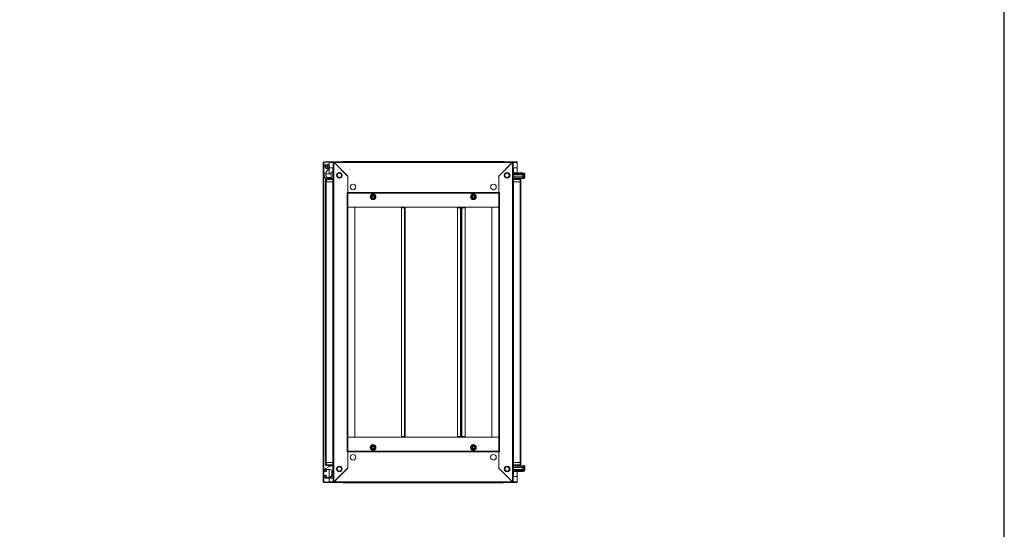
# Model space of a CAD drawing. Units: millimetres. Extents: x -3 to 11578, y -2 to 11624.
# Drawn here: x 9124 to 11578, y 5497 to 6767 of the extents above; entities that cross this region are included whole.
import ezdxf

# ---------------------------------------------------------------- set-up
doc = ezdxf.new("R2010")
doc.units = ezdxf.units.MM

msp = doc.modelspace()

# ---------------------------------------------------------------- linework, layer by layer
at = {"color": 7, "linetype": 'Continuous', "lineweight": 15}
for p, q in [((9882.044, 6412.475), (9880.534, 6412.475)), ((9880.534, 6412.475), (9880.534, 5614.475)), ((9882.044, 6412.475), (9895.534, 6412.475)), ((9882.044, 5614.475), (9882.044, 6412.475)), ((9882.534, 6412.975), (9882.534, 6412.475)), ((9895.544, 6412.975), (9882.534, 6412.975)), ((9895.534, 6412.475), (9895.534, 6403.707)), ((9895.544, 6411.475), (9895.534, 6411.475)), ((9905.784, 6412.975), (9895.544, 6412.975)), ((9895.544, 6412.975), (9895.544, 6411.465)), ((9895.544, 6403.691), (9895.544, 6411.465)), ((9905.784, 6412.975), (9905.784, 5613.975)), ((9905.784, 6412.975), (9907.284, 6412.975)), ((9907.284, 6412.975), (9907.294, 6411.965)), ((9907.784, 6412.975), (9907.284, 6412.975)), ((9907.294, 6411.965), (9907.294, 5614.985)), ((9941.784, 6377.475), (9907.294, 6411.965)), ((10352.284, 6412.975), (9907.784, 6412.975)), ((9907.784, 6412.975), (9907.784, 6411.475)), ((9907.794, 6411.465), (10352.274, 6411.465)), ((9907.794, 6411.465), (9942.484, 6376.775)), ((9937.034, 6413.725), (9931.284, 6413.725)), ((10323.034, 6413.725), (9937.034, 6413.725)), ((9937.034, 6413.725), (9937.034, 6413.283)), ((9937.034, 6412.975), (9937.034, 6413.283)), ((10317.584, 6376.775), (10352.274, 6411.465)), ((10352.774, 6411.965), (10318.284, 6377.475)), ((10323.034, 6413.283), (10323.034, 6413.725)), ((10328.784, 6413.725), (10323.034, 6413.725)), ((10323.034, 6413.283), (10323.034, 6412.975)), ((10352.284, 6411.475), (10352.284, 6412.975)), ((10352.784, 6412.975), (10352.284, 6412.975)), ((10352.774, 6411.965), (10352.784, 6412.975)), ((10352.774, 5614.985), (10352.774, 6411.965)), ((10354.284, 6412.975), (10352.784, 6412.975)), ((10354.284, 5613.975), (10354.284, 6412.975)), ((10364.524, 6412.975), (10354.284, 6412.975)), ((10364.524, 6411.465), (10364.524, 6412.975)), ((10364.534, 6411.475), (10364.524, 6411.475)), ((10364.524, 6411.465), (10364.524, 6397.975)), ((10364.534, 6385.725), (10364.534, 6412.475)), ((9882.612, 6399.975), (9883.1, 6377.607)), ((9886.233, 6397.833), (9886.626, 6397.182)), ((9887.071, 6378.958), (9887.071, 6385.518)), ((9900.312, 6382.975), (9887.071, 6382.975)), ((9887.886, 6387.115), (9894.368, 6394.839)), ((9893.429, 6401.336), (9893.141, 6401.859)), ((9895.534, 6396.243), (9895.534, 6382.975)), ((9905.784, 6397.975), (9896.32, 6397.975)), ((9900.312, 6387.475), (9904.784, 6387.475)), ((9900.312, 6373.975), (9900.312, 6387.475)), ((9904.784, 6392.225), (9904.784, 6363.475)), ((9905.112, 6395.725), (9905.112, 6394.225)), ((9905.112, 6395.725), (9905.784, 6395.725)), ((9905.412, 6394.225), (9905.112, 6394.225)), ((9905.112, 6393.704), (9905.112, 6394.215)), ((9905.405, 6394.215), (9905.112, 6394.215)), ((10364.524, 6397.975), (10354.284, 6397.975)), ((10354.284, 6395.725), (10354.956, 6395.725)), ((10354.956, 6394.225), (10354.656, 6394.225)), ((10354.956, 6394.215), (10354.663, 6394.215)), ((10354.956, 6394.225), (10354.956, 6395.725)), ((10354.956, 6394.215), (10354.956, 6393.704)), ((10355.284, 6363.475), (10355.284, 6392.225)), ((10355.284, 6385.725), (10378.456, 6385.725)), ((10378.456, 6384.225), (10355.284, 6384.225)), ((10378.456, 6381.725), (10355.284, 6381.725)), ((10378.456, 6380.725), (10355.284, 6380.725)), ((10378.456, 6385.725), (10378.456, 6384.225)), ((10378.456, 6384.225), (10378.456, 6381.725)), ((10378.456, 6381.725), (10378.456, 6380.725)), ((10379.706, 6381.225), (10378.456, 6381.225)), ((10378.456, 6380.725), (10378.456, 6375.725)), ((10379.956, 6384.725), (10379.956, 6378.225)), ((10381.485, 6385.225), (10380.456, 6385.225)), ((10383.456, 6379.025), (10383.456, 6382.785)), ((9883.488, 6376.466), (9887.512, 6370.991)), ((9886.784, 6369.225), (9886.784, 6363.475)), ((9886.784, 6369.225), (9888.784, 6369.225)), ((9886.784, 6363.475), (9886.784, 5663.475)), ((9887.226, 6363.475), (9886.784, 6363.475)), ((9887.226, 6363.475), (9888.784, 6363.475)), ((9889.683, 6374.791), (9887.459, 6377.817)), ((9887.512, 6370.991), (9887.65, 6370.823)), ((9888.384, 5663.475), (9888.384, 6363.475)), ((9904.784, 6371.225), (9888.784, 6371.225)), ((9888.784, 6369.225), (9888.784, 6371.225)), ((9888.784, 6363.475), (9888.784, 6369.225)), ((9888.784, 6369.225), (9904.784, 6369.225)), ((9888.784, 6363.475), (9904.784, 6363.475)), ((9900.312, 6373.975), (9891.295, 6373.975)), ((9904.684, 6363.475), (9904.684, 5663.475)), ((9904.784, 6363.475), (9904.784, 5663.475)), ((9905.784, 6363.475), (9904.784, 6363.475)), ((9941.784, 6336.475), (9941.784, 6377.475)), ((9941.784, 6376.075), (9942.484, 6376.775)), ((9941.784, 6376.075), (9941.784, 6336.485)), ((10318.284, 6376.075), (10317.584, 6376.775)), ((10318.284, 6377.475), (10318.284, 6336.475)), ((10318.284, 6336.485), (10318.284, 6376.075)), ((10355.284, 6363.475), (10354.284, 6363.475)), ((10378.456, 6375.725), (10355.284, 6375.725)), ((10378.456, 6374.725), (10355.284, 6374.725)), ((10355.284, 6371.598), (10355.656, 6371.225)), ((10371.284, 6371.225), (10355.284, 6371.225)), ((10355.284, 6369.225), (10371.284, 6369.225)), ((10355.284, 5663.475), (10355.284, 6363.475)), ((10355.284, 6363.475), (10371.284, 6363.475)), ((10355.384, 5663.475), (10355.384, 6363.475)), ((10359.323, 6371.225), (10359.456, 6371.425)), ((10378.456, 6371.425), (10359.456, 6371.425)), ((10364.534, 6371.225), (10364.534, 6371.425)), ((10371.284, 6369.225), (10371.284, 6371.225)), ((10371.284, 6369.225), (10371.284, 6363.475)), ((10371.284, 6369.225), (10373.284, 6369.225)), ((10371.284, 6363.475), (10372.842, 6363.475)), ((10371.684, 6363.475), (10371.684, 5663.475)), ((10373.284, 6363.475), (10372.842, 6363.475)), ((10373.284, 6363.475), (10373.284, 6369.225)), ((10373.284, 5663.475), (10373.284, 6363.475)), ((10378.456, 6375.725), (10378.456, 6374.725)), ((10378.456, 6375.225), (10379.706, 6375.225)), ((10378.456, 6371.425), (10378.456, 6374.725)), ((10379.956, 6378.225), (10379.956, 6371.725)), ((10380.456, 6371.225), (10381.485, 6371.225)), ((10382.156, 6379.025), (10382.156, 6377.425)), ((10382.156, 6379.025), (10383.456, 6379.025)), ((10382.156, 6379.025), (10382.156, 6378.935)), ((10382.156, 6377.515), (10382.156, 6377.425)), ((10383.456, 6377.425), (10382.156, 6377.425)), ((10383.456, 6377.425), (10383.456, 6373.666)), ((9940.274, 5690.475), (9940.274, 6336.475)), ((9941.784, 6336.475), (9940.274, 6336.475)), ((10318.284, 6336.485), (9941.784, 6336.485)), ((9941.784, 6336.485), (9941.784, 6334.975)), ((9941.784, 5691.975), (9941.784, 6334.975)), ((9941.784, 6334.975), (10318.284, 6334.975)), ((10318.284, 6334.965), (9941.784, 6334.965)), ((9999.261, 6325.975), (10002.147, 6330.975)), ((10002.147, 6330.975), (10007.921, 6330.975)), ((10010.808, 6325.975), (10007.921, 6330.975)), ((10008.067, 6331.229), (10009.569, 6328.594)), ((10249.261, 6325.975), (10252.147, 6330.975)), ((10250.499, 6328.594), (10252.001, 6331.229)), ((10252.147, 6330.975), (10257.921, 6330.975)), ((10257.921, 6330.975), (10260.808, 6325.975)), ((10318.284, 6334.975), (10318.284, 6336.485)), ((10319.794, 6336.475), (10318.284, 6336.475)), ((10318.284, 6334.975), (10318.284, 5691.975)), ((10319.794, 6336.475), (10319.794, 5690.475)), ((10000.499, 6323.357), (9998.968, 6325.975)), ((10002.147, 6320.975), (9999.261, 6325.975)), ((10002.001, 6320.722), (10000.499, 6323.357)), ((10007.921, 6320.975), (10002.147, 6320.975)), ((10010.808, 6325.975), (10007.921, 6320.975)), ((10009.569, 6328.594), (10011.1, 6325.975)), ((10248.968, 6325.975), (10250.499, 6328.594)), ((10252.147, 6320.975), (10249.261, 6325.975)), ((10257.921, 6320.975), (10252.147, 6320.975)), ((10257.921, 6320.975), (10260.808, 6325.975)), ((10259.569, 6323.357), (10258.067, 6320.722)), ((10261.1, 6325.975), (10259.569, 6323.357)), ((9941.794, 6300.475), (9941.784, 6300.475)), ((9941.794, 6300.475), (9941.794, 5726.475)), ((9959.284, 6300.475), (9941.794, 6300.475)), ((9941.794, 6300.475), (10318.274, 6300.475)), ((9959.284, 5726.475), (9959.284, 6300.475)), ((10075.784, 6298.475), (10083.774, 6298.475)), ((10075.784, 5728.475), (10075.784, 6298.475)), ((10083.774, 6298.475), (10083.774, 5728.475)), ((10085.284, 6298.475), (10083.774, 6298.475)), ((10084.784, 6298.475), (10084.784, 6300.475)), ((10085.284, 5728.475), (10085.284, 6298.475)), ((10215.093, 5728.475), (10215.093, 6298.475)), ((10215.093, 6298.475), (10223.083, 6298.475)), ((10223.083, 6298.475), (10223.083, 5728.475)), ((10224.609, 6298.475), (10223.083, 6298.475)), ((10224.259, 6298.475), (10224.259, 6300.475)), ((10224.275, 6298.475), (10224.275, 6300.475)), ((10224.609, 5728.475), (10224.609, 6298.475)), ((10224.609, 6298.475), (10224.759, 6298.475)), ((10224.759, 6298.475), (10224.759, 5728.475)), ((10226.269, 6298.475), (10224.759, 6298.475)), ((10225.259, 6300.475), (10225.259, 6298.475)), ((10226.269, 5728.475), (10226.269, 6298.475)), ((10234.259, 6298.475), (10226.269, 6298.475)), ((10234.259, 5728.475), (10234.259, 6298.475)), ((10300.784, 6300.475), (10300.784, 5726.475)), ((10318.274, 6300.475), (10300.784, 6300.475)), ((10318.274, 5726.475), (10318.274, 6300.475)), ((10318.274, 6300.475), (10318.284, 6300.475)), ((9941.794, 5726.475), (9941.784, 5726.475)), ((9941.794, 5726.475), (9959.284, 5726.475)), ((10318.274, 5726.475), (9941.794, 5726.475)), ((10083.774, 5728.475), (10075.784, 5728.475)), ((10083.774, 5728.475), (10085.284, 5728.475)), ((10084.784, 5726.475), (10084.784, 5728.475)), ((10223.083, 5728.475), (10215.093, 5728.475)), ((10223.083, 5728.475), (10224.609, 5728.475)), ((10224.259, 5726.475), (10224.259, 5728.475)), ((10224.275, 5726.475), (10224.275, 5728.475)), ((10224.759, 5728.475), (10224.609, 5728.475)), ((10224.759, 5728.475), (10226.269, 5728.475)), ((10225.259, 5728.475), (10225.259, 5726.475)), ((10226.269, 5728.475), (10234.259, 5728.475)), ((10300.784, 5726.475), (10318.274, 5726.475)), ((10318.274, 5726.475), (10318.284, 5726.475)), ((9998.968, 5700.975), (10000.499, 5703.594)), ((10002.147, 5705.975), (9999.261, 5700.975)), ((10002.147, 5695.975), (9999.261, 5700.975)), ((10000.499, 5703.594), (10002.001, 5706.229)), ((10002.147, 5705.975), (10007.921, 5705.975)), ((10007.921, 5695.975), (10002.147, 5695.975)), ((10007.921, 5705.975), (10010.808, 5700.975)), ((10010.808, 5700.975), (10007.921, 5695.975)), ((10009.569, 5698.357), (10008.067, 5695.722)), ((10011.1, 5700.975), (10009.569, 5698.357)), ((10250.499, 5698.357), (10248.968, 5700.975)), ((10249.261, 5700.975), (10252.147, 5705.975)), ((10249.261, 5700.975), (10252.147, 5695.975)), ((10252.001, 5695.722), (10250.499, 5698.357)), ((10252.147, 5705.975), (10257.921, 5705.975)), ((10257.921, 5695.975), (10252.147, 5695.975)), ((10257.921, 5705.975), (10260.808, 5700.975)), ((10260.808, 5700.975), (10257.921, 5695.975)), ((10258.067, 5706.229), (10259.569, 5703.594)), ((10259.569, 5703.594), (10261.1, 5700.975)), ((9940.274, 5690.475), (9941.784, 5690.475)), ((9941.784, 5691.985), (10318.284, 5691.985)), ((10318.284, 5691.975), (9941.784, 5691.975)), ((9941.784, 5691.975), (9941.784, 5690.465)), ((9941.784, 5649.475), (9941.784, 5690.475)), ((9941.784, 5690.465), (10318.284, 5690.465)), ((9941.784, 5690.465), (9941.784, 5650.875)), ((10318.284, 5690.465), (10318.284, 5691.975)), ((10318.284, 5690.475), (10318.284, 5649.475)), ((10318.284, 5690.475), (10319.794, 5690.475)), ((10318.284, 5650.875), (10318.284, 5690.465)), ((9885.112, 5641.225), (9885.112, 5646.341)), ((9898.112, 5646.225), (9885.612, 5646.225)), ((9885.612, 5646.225), (9885.612, 5641.225)), ((9885.885, 5647.653), (9899.773, 5655.338)), ((9886.784, 5663.475), (9887.226, 5663.475)), ((9886.784, 5663.475), (9886.784, 5657.725)), ((9888.784, 5657.725), (9886.784, 5657.725)), ((9888.784, 5663.475), (9887.226, 5663.475)), ((9888.784, 5657.725), (9888.784, 5663.475)), ((9904.784, 5663.475), (9888.784, 5663.475)), ((9888.784, 5657.725), (9888.784, 5655.725)), ((9904.784, 5657.725), (9888.784, 5657.725)), ((9888.784, 5655.725), (9904.784, 5655.725)), ((9889.112, 5645.725), (9889.112, 5641.225)), ((9895.534, 5655.725), (9895.534, 5652.992)), ((9895.534, 5646.225), (9895.534, 5626.225)), ((9896.666, 5646.225), (9897.166, 5645.725)), ((9897.166, 5646.225), (9897.166, 5645.725)), ((9897.166, 5645.725), (9897.223, 5645.725)), ((9897.223, 5645.725), (9897.574, 5646.225)), ((9897.223, 5646.225), (9897.223, 5645.725)), ((9897.65, 5646.225), (9898, 5645.725)), ((9898, 5646.225), (9898, 5645.725)), ((9898, 5645.725), (9898.223, 5645.725)), ((9898.223, 5646.224), (9898.223, 5645.725)), ((9898.223, 5645.725), (9898.556, 5646.2)), ((9898.678, 5646.185), (9899, 5645.725)), ((9899, 5646.125), (9899, 5645.725)), ((9899, 5645.725), (9899.223, 5645.725)), ((9899.223, 5646.068), (9899.223, 5645.725)), ((9899.223, 5645.725), (9899.42, 5646.005)), ((9899.971, 5645.767), (9900, 5645.725)), ((9900, 5645.751), (9900, 5645.725)), ((9900, 5645.725), (9900.048, 5645.725)), ((9900.499, 5655.525), (9903.612, 5655.525)), ((9904.784, 5663.475), (9905.784, 5663.475)), ((9904.784, 5663.475), (9904.784, 5634.725)), ((9907.294, 5614.985), (9941.784, 5649.475)), ((9942.484, 5650.175), (9907.794, 5615.485)), ((9941.784, 5650.875), (9942.484, 5650.175)), ((10318.284, 5650.875), (10317.584, 5650.175)), ((10352.274, 5615.485), (10317.584, 5650.175)), ((10318.284, 5649.475), (10352.774, 5614.985)), ((10354.284, 5663.475), (10355.284, 5663.475)), ((10355.284, 5634.725), (10355.284, 5663.475)), ((10371.284, 5663.475), (10355.284, 5663.475)), ((10371.284, 5657.725), (10355.284, 5657.725)), ((10355.284, 5655.725), (10371.284, 5655.725)), ((10355.284, 5655.353), (10355.656, 5655.725)), ((10378.456, 5652.225), (10355.284, 5652.225)), ((10355.284, 5651.225), (10378.456, 5651.225)), ((10355.284, 5646.225), (10378.456, 5646.225)), ((10355.284, 5645.225), (10378.456, 5645.225)), ((10359.323, 5655.725), (10359.456, 5655.525)), ((10359.456, 5655.525), (10378.456, 5655.525)), ((10364.534, 5655.525), (10364.534, 5655.725)), ((10371.284, 5663.475), (10371.284, 5657.725)), ((10372.842, 5663.475), (10371.284, 5663.475)), ((10373.284, 5657.725), (10371.284, 5657.725)), ((10371.284, 5657.725), (10371.284, 5655.725)), ((10372.842, 5663.475), (10373.284, 5663.475)), ((10373.284, 5657.725), (10373.284, 5663.475)), ((10378.456, 5655.525), (10378.456, 5652.225)), ((10378.456, 5652.225), (10378.456, 5651.225)), ((10379.706, 5651.725), (10378.456, 5651.725)), ((10378.456, 5651.225), (10378.456, 5646.225)), ((10378.456, 5646.225), (10378.456, 5645.225)), ((10378.456, 5645.725), (10379.706, 5645.725)), ((10378.456, 5645.225), (10378.456, 5642.725)), ((10379.956, 5655.225), (10379.956, 5648.725)), ((10379.956, 5648.725), (10379.956, 5642.225)), ((10381.485, 5655.725), (10380.456, 5655.725)), ((10382.156, 5649.525), (10383.456, 5649.525)), ((10382.156, 5649.525), (10382.156, 5647.925)), ((10382.156, 5649.525), (10382.156, 5649.435)), ((10382.156, 5648.015), (10382.156, 5647.925)), ((10383.456, 5647.925), (10382.156, 5647.925)), ((10383.456, 5649.525), (10383.456, 5653.285)), ((10383.456, 5647.925), (10383.456, 5644.166)), ((9885.112, 5641.225), (9885.612, 5641.225)), ((9885.112, 5625.725), (9885.112, 5631.225)), ((9885.612, 5631.225), (9885.112, 5631.225)), ((9889.112, 5641.225), (9885.612, 5641.225)), ((9885.612, 5631.225), (9885.612, 5626.225)), ((9885.612, 5631.225), (9889.112, 5631.225)), ((9885.612, 5626.225), (9898.112, 5626.225)), ((9903.612, 5624.225), (9886.612, 5624.225)), ((9889.112, 5631.225), (9889.112, 5626.725)), ((9895.534, 5624.225), (9895.534, 5614.475)), ((9895.544, 5626.225), (9895.544, 5628.975)), ((9895.544, 5628.975), (9901.911, 5628.975)), ((9895.544, 5615.485), (9895.544, 5624.225)), ((9902.112, 5630.225), (9902.112, 5642.225)), ((9905.112, 5632.735), (9905.112, 5633.247)), ((9905.112, 5632.735), (9905.405, 5632.735)), ((9905.112, 5632.725), (9905.112, 5632.735)), ((9905.112, 5632.725), (9905.112, 5631.225)), ((9905.112, 5632.725), (9905.412, 5632.725)), ((9905.784, 5631.225), (9905.112, 5631.225)), ((9905.112, 5625.725), (9905.112, 5631.225)), ((9905.112, 5628.975), (9905.784, 5628.975)), ((10354.956, 5631.225), (10354.284, 5631.225)), ((10354.284, 5628.975), (10364.524, 5628.975)), ((10354.656, 5632.725), (10354.956, 5632.725)), ((10354.663, 5632.735), (10354.956, 5632.735)), ((10354.956, 5633.247), (10354.956, 5632.735)), ((10354.956, 5631.225), (10354.956, 5632.725)), ((10355.284, 5642.725), (10378.456, 5642.725)), ((10355.284, 5641.225), (10378.456, 5641.225)), ((10364.524, 5628.975), (10364.524, 5615.485)), ((10364.534, 5614.475), (10364.534, 5641.225)), ((10378.456, 5642.725), (10378.456, 5641.225)), ((10380.456, 5641.725), (10381.485, 5641.725)), ((9880.534, 5614.475), (9882.044, 5614.475)), ((9895.534, 5614.475), (9882.044, 5614.475)), ((9882.534, 5613.975), (9882.534, 5614.475)), ((9882.534, 5613.975), (9895.544, 5613.975)), ((9895.534, 5615.475), (9895.544, 5615.475)), ((9895.544, 5615.485), (9895.544, 5613.975)), ((9895.544, 5613.975), (9905.784, 5613.975)), ((9905.784, 5613.975), (9907.284, 5613.975)), ((9907.294, 5614.985), (9907.284, 5613.975)), ((9907.284, 5613.975), (9907.784, 5613.975)), ((9907.784, 5615.475), (9907.784, 5613.975)), ((9907.784, 5613.975), (10352.284, 5613.975)), ((10352.274, 5615.485), (9907.794, 5615.485)), ((9931.284, 5613.225), (9937.034, 5613.225)), ((9937.034, 5613.667), (9937.034, 5613.975)), ((9937.034, 5613.667), (9937.034, 5613.225)), ((9937.034, 5613.225), (10323.034, 5613.225)), ((10323.034, 5613.975), (10323.034, 5613.667)), ((10323.034, 5613.225), (10323.034, 5613.667)), ((10323.034, 5613.225), (10328.784, 5613.225)), ((10352.284, 5613.975), (10352.284, 5615.475)), ((10352.284, 5613.975), (10352.784, 5613.975)), ((10352.784, 5613.975), (10352.774, 5614.985)), ((10354.284, 5613.975), (10352.784, 5613.975)), ((10354.284, 5613.975), (10364.524, 5613.975)), ((10364.524, 5613.975), (10364.524, 5615.485)), ((10364.524, 5615.475), (10364.534, 5615.475))]:
    msp.add_line(p, q, dxfattribs=at)
at = {"color": 8, "linetype": 'Continuous', "lineweight": 15}
for p, q in [((9895.544, 6411.465), (9895.534, 6411.465)), ((9895.544, 6411.465), (9905.784, 6411.465)), ((9931.284, 6413.725), (9931.284, 6412.975)), ((10328.784, 6412.975), (10328.784, 6413.725)), ((10354.284, 6411.465), (10364.524, 6411.465)), ((10364.534, 6411.465), (10364.524, 6411.465)), ((9891.198, 6396.194), (9891.128, 6396.262)), ((9893.596, 6393.877), (9893.576, 6393.896)), ((9905.784, 6392.225), (9904.784, 6392.225)), ((10355.284, 6392.225), (10354.284, 6392.225)), ((10379.706, 6378.225), (10379.706, 6381.225)), ((10380.456, 6378.225), (10380.456, 6385.225)), ((10381.485, 6378.225), (10381.485, 6385.225)), ((10381.849, 6378.225), (10381.849, 6385.067)), ((10379.706, 6375.225), (10379.706, 6378.225)), ((10380.456, 6371.225), (10380.456, 6378.225)), ((10381.485, 6371.225), (10381.485, 6378.225)), ((10381.849, 6371.383), (10381.849, 6378.225)), ((10379.706, 5645.725), (10379.706, 5651.725)), ((10380.456, 5641.725), (10380.456, 5655.725)), ((10381.485, 5641.725), (10381.485, 5655.725)), ((10381.849, 5641.883), (10381.849, 5655.567)), ((9904.784, 5634.725), (9905.784, 5634.725)), ((10354.284, 5634.725), (10355.284, 5634.725)), ((9895.534, 5615.485), (9895.544, 5615.485)), ((9905.784, 5615.485), (9895.544, 5615.485)), ((9931.284, 5613.975), (9931.284, 5613.225)), ((10328.784, 5613.225), (10328.784, 5613.975)), ((10364.524, 5615.485), (10354.284, 5615.485)), ((10364.524, 5615.485), (10364.534, 5615.485))]:
    msp.add_line(p, q, dxfattribs=at)
msp.add_lwpolyline([(-3.216, -2.355), (11578.088, -2.355), (11578.088, 10971.322), (-3.216, 10971.322)], close=True)
at = {"color": 7, "linetype": 'Continuous', "lineweight": 15, "flags": 128}
for points in [[(9930.619, 6413.611), (9930.9, 6413.694), (9931.212, 6413.725)], [(10328.856, 6413.725), (10329.169, 6413.694), (10329.449, 6413.611)], [(9893.596, 6393.877), (9894.632, 6394.936), (9894.896, 6395.543)], [(9888.119, 6371.111), (9888.4, 6371.194), (9888.712, 6371.225)], [(10371.356, 6371.225), (10371.669, 6371.194), (10371.949, 6371.111)], [(9998.968, 6325.975), (10000.498, 6328.592), (10002.001, 6331.229)], [(10002.001, 6331.229), (10005.032, 6331.212), (10008.067, 6331.229)], [(10252.001, 6331.229), (10255.032, 6331.212), (10258.067, 6331.229)], [(10258.067, 6331.229), (10259.568, 6328.595), (10261.1, 6325.975)], [(10008.067, 6320.722), (10005.036, 6320.738), (10002.001, 6320.722)], [(10011.1, 6325.975), (10009.57, 6323.358), (10008.067, 6320.722)], [(10252.001, 6320.722), (10250.5, 6323.355), (10248.968, 6325.975)], [(10258.067, 6320.722), (10255.036, 6320.738), (10252.001, 6320.722)], [(10002.001, 5695.722), (10000.5, 5698.355), (9998.968, 5700.975)], [(10002.001, 5706.229), (10005.032, 5706.212), (10008.067, 5706.229)], [(10008.067, 5695.722), (10005.036, 5695.738), (10002.001, 5695.722)], [(10008.067, 5706.229), (10009.568, 5703.595), (10011.1, 5700.975)], [(10248.968, 5700.975), (10250.498, 5703.592), (10252.001, 5706.229)], [(10252.001, 5706.229), (10255.032, 5706.212), (10258.067, 5706.229)], [(10258.067, 5695.722), (10255.036, 5695.738), (10252.001, 5695.722)], [(10261.1, 5700.975), (10259.57, 5698.358), (10258.067, 5695.722)], [(9888.712, 5655.725), (9888.4, 5655.756), (9888.119, 5655.839)], [(10371.949, 5655.839), (10371.669, 5655.756), (10371.356, 5655.725)], [(9931.212, 5613.225), (9930.9, 5613.256), (9930.619, 5613.339)], [(10329.449, 5613.339), (10329.169, 5613.256), (10328.856, 5613.225)]]:
    msp.add_lwpolyline(points, dxfattribs=at)
at = {"color": 7, "linetype": 'Continuous', "lineweight": 15}
for centre, radius in [((9889.612, 6399.975), 4.1), ((9889.612, 6399.975), 4), ((9921.034, 6379.475), 7), ((9921.034, 6379.475), 5.854), ((9921.034, 6379.475), 5.25), ((10339.034, 6379.475), 7), ((10339.034, 6379.475), 6), ((10339.034, 6379.475), 5.25), ((9955.034, 6350.475), 7), ((10305.034, 6350.475), 7), ((10005.034, 6325.975), 7.1), ((10005.034, 6325.975), 6.727), ((10255.034, 6325.975), 7.1), ((10255.034, 6325.975), 6.727), ((10005.034, 6325.975), 4.25), ((10005.034, 6325.975), 3), ((10005.034, 6325.975), 2.982), ((10005.034, 6325.975), 2.5), ((10005.034, 6325.975), 2.446), ((10255.034, 6325.975), 4.25), ((10255.034, 6325.975), 3), ((10255.034, 6325.975), 2.982), ((10255.034, 6325.975), 2.5), ((10255.034, 6325.975), 2.446), ((10005.034, 5700.975), 7.1), ((10005.034, 5700.975), 6.727), ((10005.034, 5700.975), 4.25), ((10005.034, 5700.975), 3), ((10005.034, 5700.975), 2.982), ((10005.034, 5700.975), 2.5), ((10005.034, 5700.975), 2.446), ((10255.034, 5700.975), 7.1), ((10255.034, 5700.975), 6.727), ((10255.034, 5700.975), 4.25), ((10255.034, 5700.975), 3), ((10255.034, 5700.975), 2.982), ((10255.034, 5700.975), 2.5), ((10255.034, 5700.975), 2.446), ((9955.034, 5676.475), 7), ((10305.034, 5676.475), 7), ((9921.034, 5647.475), 7), ((9921.034, 5647.475), 6), ((9921.034, 5647.475), 5.25), ((10339.034, 5647.475), 7), ((10339.034, 5647.475), 5.854), ((10339.034, 5647.475), 5.25)]:
    msp.add_circle(centre, radius, dxfattribs=at)
for centre, radius, start, end in [((9889.612, 6399.975), 7, 312.800215, 180), ((9907.724, 6414.242), 2.317, 213.137515, 259.307401), ((9786.751, 6411.419), 121.043, 0.022047, 0.736827), ((9931.284, 6411.725), 2, 90, 141.317813), ((10328.784, 6411.725), 2, 38.682187, 90), ((10473.317, 6411.419), 121.043, 179.263173, 179.977953), ((10352.27, 6414.353), 2.44, 281.922879, 325.632205), ((9890.951, 6384.544), 4, 140, 165.89695), ((9889.612, 6399.975), 2.5, 30, 210), ((9889.612, 6399.975), 2.5, 210, 30), ((9908.284, 6392.225), 3.5, 135.584691, 180), ((9921.034, 6379.475), 6.207, 0, 180), ((9921.034, 6379.475), 6.207, 180, 0), ((10351.784, 6392.225), 3.5, 0, 44.415309), ((10379.706, 6381.475), 0.25, 270, 0), ((10380.456, 6384.725), 0.5, 90, 180), ((10381.485, 6384.725), 0.5, 43.173551, 90), ((10374.556, 6378.225), 10, 27.120974, 43.173551), ((9885.099, 6377.651), 2, 181.25, 216.316643), ((9888.784, 6369.225), 2, 90, 180), ((9889.071, 6379.001), 2, 181.25, 216.316643), ((9891.295, 6375.975), 2, 216.316643, 270), ((10371.284, 6369.225), 2, 0, 90), ((10379.706, 6374.975), 0.25, 0, 90), ((10380.456, 6371.725), 0.5, 180, 270), ((10381.485, 6371.725), 0.5, 270, 316.826449), ((10374.556, 6378.225), 10, 316.826449, 332.887645), ((9886.612, 5646.341), 1.5, 118.957218, 180), ((9888.784, 5657.725), 2, 180, 270), ((9889.612, 5645.725), 0.5, 90, 180), ((9898.112, 5642.225), 4, 0, 90), ((9900.499, 5654.025), 1.5, 90, 118.957218), ((9903.612, 5654.025), 1.5, 38.595335, 90), ((10339.034, 5647.475), 6.207, 0, 180), ((10339.034, 5647.475), 6.207, 180, 0), ((10371.284, 5657.725), 2, 270, 0), ((10379.706, 5651.975), 0.25, 270, 0), ((10379.706, 5645.475), 0.25, 0, 90), ((10380.456, 5655.225), 0.5, 90, 180), ((10381.485, 5655.225), 0.5, 43.173551, 90), ((10374.556, 5648.725), 10, 27.120974, 43.173551), ((10374.556, 5648.725), 10, 316.826449, 332.887645), ((9886.612, 5625.725), 1.5, 180, 270), ((9889.612, 5626.725), 0.5, 180, 270), ((9898.112, 5630.225), 4, 270, 0), ((9903.612, 5625.725), 1.5, 270, 0), ((9908.284, 5634.725), 3.5, 180, 224.415309), ((10351.784, 5634.725), 3.5, 315.584691, 0), ((10380.456, 5642.225), 0.5, 180, 270), ((10381.485, 5642.225), 0.5, 270, 316.826449), ((9907.798, 5612.598), 2.44, 101.922879, 145.632205), ((9786.751, 5615.532), 121.043, 359.263173, 359.977953), ((9931.284, 5615.225), 2, 218.682187, 270), ((10328.784, 5615.225), 2, 270, 321.317813), ((10473.317, 5615.532), 121.043, 180.022047, 180.736827), ((10352.344, 5612.709), 2.317, 33.137515, 79.307401)]:
    msp.add_arc(centre, radius, start, end, dxfattribs=at)

doc.saveas('drawing.dxf')
